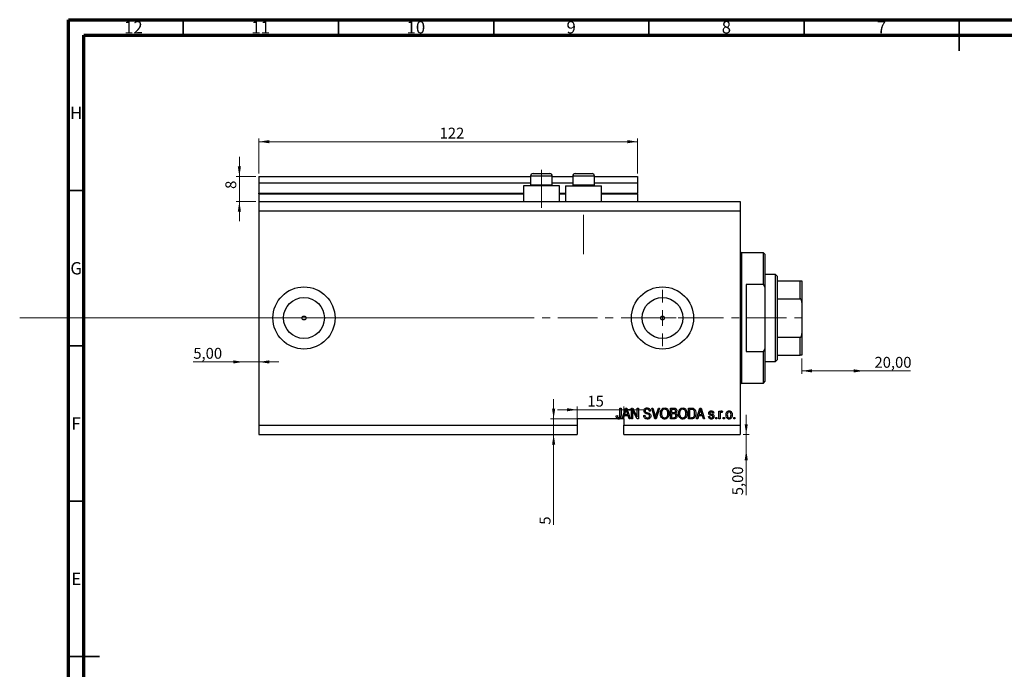
# Model space of a CAD drawing. Units: millimetres. Extents: x -1 to 634, y 5 to 415.
# Drawn here: x -1 to 316, y 206 to 415 of the extents above; entities that cross this region are included whole.
import ezdxf

# ---------------------------------------------------------------- set-up
doc = ezdxf.new("R2010")
doc.units = ezdxf.units.MM
doc.linetypes.add('CENTERX2', pattern=[20.32, 12.7, -2.54, 2.54, -2.54])
doc.styles.add('SLDTEXTSTYLE0', font='TXT', dxfattribs={"width": 0.75})
doc.dimstyles.new('SLDDIMSTYLE0', dxfattribs={"dimtxt": 3.5, "dimasz": 3.302, "dimexe": 0, "dimexo": 0.0625, "dimgap": 0.875, "dimtad": 1, "dimdec": 0, "dimrnd": 1e-09, "dimzin": 12, "dimdsep": 46, "dimtxsty": 'SLDTEXTSTYLE0', "dimsah": 1, "dimcen": 0.09, "dimadec": 0, "dimazin": 3, "dimtfac": 1, "dimtdec": 0, "dimtofl": 0, "dimtmove": 0, "dimatfit": 3, "dimfxl": 1, "dimfrac": 2, "dimtolj": 1, "dimtzin": 12, "dimarcsym": 0})
doc.dimstyles.new('SLDDIMSTYLE3', dxfattribs={"dimtxt": 3.5, "dimasz": 3.302, "dimexe": 0, "dimexo": 0.0625, "dimgap": 0.875, "dimtad": 1, "dimrnd": 1e-09, "dimzin": 12, "dimdsep": 46, "dimtxsty": 'SLDTEXTSTYLE0', "dimsah": 1, "dimcen": 0.09, "dimadec": 0, "dimazin": 3, "dimtfac": 1, "dimtmove": 0, "dimatfit": 0, "dimfxl": 1, "dimfrac": 2, "dimtolj": 1, "dimtzin": 12, "dimarcsym": 0})
doc.dimstyles.new('SLDDIMSTYLE4', dxfattribs={"dimtxt": 3.5, "dimasz": 3.302, "dimexe": 0, "dimexo": 0.0625, "dimgap": 0.875, "dimtad": 1, "dimrnd": 1e-09, "dimzin": 12, "dimdsep": 46, "dimtxsty": 'SLDTEXTSTYLE0', "dimsah": 1, "dimcen": 0.09, "dimadec": 0, "dimazin": 3, "dimtfac": 1, "dimtofl": 0, "dimtmove": 0, "dimatfit": 3, "dimfxl": 1, "dimfrac": 2, "dimtolj": 1, "dimtzin": 12, "dimarcsym": 0})
doc.dimstyles.new('SLDDIMSTYLE5', dxfattribs={"dimtxt": 3.5, "dimasz": 3.302, "dimexe": 0, "dimexo": 0.0625, "dimgap": 0.875, "dimtad": 1, "dimdec": 0, "dimrnd": 1e-09, "dimzin": 12, "dimdsep": 46, "dimtxsty": 'SLDTEXTSTYLE0', "dimsah": 1, "dimcen": 0.09, "dimadec": 0, "dimazin": 3, "dimtfac": 1, "dimtdec": 0, "dimtmove": 0, "dimatfit": 0, "dimfxl": 1, "dimfrac": 2, "dimtolj": 1, "dimtzin": 12, "dimarcsym": 0})

# ---------------------------------------------------------------- blocks, each defined once
blk = doc.blocks.new('_D_8')
at = {"color": 7, "linetype": 'Continuous', "lineweight": 0}
for p, q in [((233.35, 281.49), (233.35, 287.84)), ((232.38, 281.49), (234.35, 281.49)), ((233.35, 276.49), (233.35, 281.49)), ((233.35, 276.49), (233.35, 261.92))]:
    blk.add_line(p, q, dxfattribs=at)
at = {"color": 7, "linetype": 'Continuous', "lineweight": 18}
for points in [[(233.35, 281.49), (233.86, 284.79), (232.85, 284.79)], [(233.35, 276.49), (232.85, 273.19), (233.86, 273.19)]]:
    blk.add_solid(points, dxfattribs=at)
at = {"color": 7, "linetype": 'Continuous', "lineweight": 18, "insert": (228.84, 261.92), "char_height": 3.5, "attachment_point": 1, "rotation": 90, "style": 'SLDTEXTSTYLE0'}
blk.add_mtext('5,00', dxfattribs=at)
blk = doc.blocks.new('_D_9')
at = {"color": 7, "linetype": 'Continuous', "lineweight": 0}
for p, q in [((71.38, 304.84), (55.23, 304.84)), ((71.38, 304.84), (76.38, 304.84)), ((76.38, 304.84), (82.73, 304.84))]:
    blk.add_line(p, q, dxfattribs=at)
at = {"color": 7, "linetype": 'Continuous', "lineweight": 18}
for points in [[(71.38, 304.84), (68.08, 305.35), (68.08, 304.34)], [(76.38, 304.84), (79.68, 304.34), (79.68, 305.35)]]:
    blk.add_solid(points, dxfattribs=at)
at = {"color": 7, "linetype": 'Continuous', "lineweight": 18, "insert": (55.23, 309.36), "char_height": 3.5, "attachment_point": 1, "style": 'SLDTEXTSTYLE0'}
blk.add_mtext('5,00', dxfattribs=at)
blk = doc.blocks.new('_D_10')
at = {"color": 7, "linetype": 'Continuous', "lineweight": 0}
for p, q in [((251.28, 305.99), (251.28, 300.96)), ((271.28, 301.96), (251.28, 301.96)), ((271.28, 301.96), (286.31, 301.96))]:
    blk.add_line(p, q, dxfattribs=at)
at = {"color": 7, "linetype": 'Continuous', "lineweight": 18}
for points in [[(251.28, 301.96), (254.58, 301.45), (254.58, 302.47)], [(271.28, 301.96), (267.98, 302.47), (267.98, 301.45)]]:
    blk.add_solid(points, dxfattribs=at)
at = {"color": 7, "linetype": 'Continuous', "lineweight": 18, "insert": (274.67, 306.47), "char_height": 3.5, "attachment_point": 1, "style": 'SLDTEXTSTYLE0'}
blk.add_mtext('20,00', dxfattribs=at)
blk = doc.blocks.new('_D_11')
at = {"color": 7, "linetype": 'Continuous', "lineweight": 0}
for p, q in [((171.31, 286.49), (171.31, 292.84)), ((178.88, 286.49), (170.31, 286.49)), ((171.31, 286.49), (171.31, 281.49)), ((171.31, 281.49), (171.31, 252.44))]:
    blk.add_line(p, q, dxfattribs=at)
at = {"color": 7, "linetype": 'Continuous', "lineweight": 18}
for points in [[(171.31, 286.49), (171.82, 289.79), (170.8, 289.79)], [(171.31, 281.49), (170.8, 278.19), (171.82, 278.19)]]:
    blk.add_solid(points, dxfattribs=at)
at = {"color": 7, "linetype": 'Continuous', "lineweight": 18, "insert": (166.8, 252.44), "char_height": 3.5, "attachment_point": 1, "rotation": 90, "style": 'SLDTEXTSTYLE0'}
blk.add_mtext('5', dxfattribs=at)
blk = doc.blocks.new('_D_12')
at = {"color": 7, "linetype": 'Continuous', "lineweight": 0}
for p, q in [((178.88, 289.45), (172.53, 289.45)), ((178.88, 285.49), (178.88, 290.45)), ((178.88, 289.45), (193.88, 289.45)), ((193.88, 285.49), (193.88, 290.45)), ((193.88, 289.45), (200.23, 289.45))]:
    blk.add_line(p, q, dxfattribs=at)
at = {"color": 7, "linetype": 'Continuous', "lineweight": 18}
for points in [[(178.88, 289.45), (175.58, 289.96), (175.58, 288.94)], [(193.88, 289.45), (197.18, 288.94), (197.18, 289.96)]]:
    blk.add_solid(points, dxfattribs=at)
at = {"color": 7, "linetype": 'Continuous', "lineweight": 18, "insert": (182.18, 293.96), "char_height": 3.5, "attachment_point": 1, "style": 'SLDTEXTSTYLE0'}
blk.add_mtext('15', dxfattribs=at)
blk = doc.blocks.new('_D_13')
at = {"color": 7, "linetype": 'Continuous', "lineweight": 0}
for p, q in [((70.07, 364.49), (70.07, 370.84)), ((75.38, 364.49), (69.07, 364.49)), ((70.07, 356.49), (70.07, 364.49)), ((75.38, 356.49), (69.07, 356.49)), ((70.07, 356.49), (70.07, 350.14))]:
    blk.add_line(p, q, dxfattribs=at)
at = {"color": 7, "linetype": 'Continuous', "lineweight": 18}
for points in [[(70.07, 364.49), (70.58, 367.79), (69.56, 367.79)], [(70.07, 356.49), (69.56, 353.19), (70.58, 353.19)]]:
    blk.add_solid(points, dxfattribs=at)
at = {"color": 7, "linetype": 'Continuous', "lineweight": 18, "insert": (65.56, 360.53), "char_height": 3.5, "attachment_point": 1, "rotation": 90, "style": 'SLDTEXTSTYLE0'}
blk.add_mtext('8', dxfattribs=at)
blk = doc.blocks.new('_D_14')
at = {"color": 7, "linetype": 'Continuous', "lineweight": 0}
for p, q in [((76.38, 365.49), (76.38, 376.74)), ((198.38, 375.74), (76.38, 375.74)), ((198.38, 365.49), (198.38, 376.74))]:
    blk.add_line(p, q, dxfattribs=at)
at = {"color": 7, "linetype": 'Continuous', "lineweight": 18}
for points in [[(76.38, 375.74), (79.68, 375.23), (79.68, 376.24)], [(198.38, 375.74), (195.08, 376.24), (195.08, 375.23)]]:
    blk.add_solid(points, dxfattribs=at)
at = {"color": 7, "linetype": 'Continuous', "lineweight": 18, "insert": (134.57, 380.25), "char_height": 3.5, "attachment_point": 1, "style": 'SLDTEXTSTYLE0'}
blk.add_mtext('122', dxfattribs=at)
blk = doc.blocks.new('SW_CENTERMARKSYMBOL_4')
at = {"color": 0, "linetype": 'Continuous', "lineweight": 18}
for p, q in [((0, 5), (0, 9.08)), ((-5, 0), (-9.08, 0)), ((0, 0), (-2.5, 0)), ((0, 0), (0, 2.5)), ((0, 0), (0, -2.5)), ((0, 0), (2.5, 0)), ((5, 0), (9.08, 0)), ((0, -5), (0, -9.08))]:
    blk.add_line(p, q, dxfattribs=at)

msp = doc.modelspace()

# ---------------------------------------------------------------- linework, layer by layer
at = {"color": 7, "linetype": 'Continuous', "lineweight": 70}
for p, q in [((15, 5), (15, 415)), ((15, 415), (589, 415)), ((20, 10), (20, 410)), ((20, 410), (584, 410))]:
    msp.add_line(p, q, dxfattribs=at)
at = {"color": 7, "linetype": 'Continuous', "lineweight": 35}
for p, q in [((52, 410), (52, 415)), ((102, 410), (102, 415)), ((152, 410), (152, 415)), ((202, 410), (202, 415)), ((252, 410), (252, 415)), ((302, 415), (302, 405)), ((302, 410), (302, 415)), ((20, 360), (15, 360)), ((20, 310), (15, 310)), ((20, 260), (15, 260)), ((15, 210), (25, 210)), ((20, 210), (15, 210))]:
    msp.add_line(p, q, dxfattribs=at)
at = {"color": 7, "linetype": 'Continuous', "lineweight": 25}
for p, q in [((164.679, 365.488), (166.029, 365.488)), ((166.029, 365.488), (170.079, 365.488)), ((178.279, 365.488), (179.629, 365.488)), ((179.629, 365.488), (183.679, 365.488)), ((76.379, 364.488), (163.879, 364.488)), ((76.379, 364.488), (76.379, 362.488)), ((76.379, 362.488), (163.879, 362.488)), ((76.379, 362.488), (76.379, 359.188)), ((163.879, 364.688), (163.879, 361.828)), ((163.879, 361.828), (164.219, 361.488)), ((163.879, 361.828), (165.629, 361.828)), ((165.629, 361.828), (170.879, 361.828)), ((170.539, 361.488), (170.879, 361.828)), ((170.879, 361.828), (170.879, 364.688)), ((170.879, 364.488), (177.479, 364.488)), ((170.879, 362.488), (177.479, 362.488)), ((177.479, 364.688), (177.479, 361.828)), ((177.479, 361.828), (177.819, 361.488)), ((177.479, 361.828), (179.229, 361.828)), ((179.229, 361.828), (184.479, 361.828)), ((184.139, 361.488), (184.479, 361.828)), ((184.479, 361.828), (184.479, 364.688)), ((184.479, 364.488), (198.379, 364.488)), ((184.479, 362.488), (198.379, 362.488)), ((198.379, 364.488), (198.379, 362.488)), ((198.379, 362.488), (198.379, 359.188)), ((76.379, 358.988), (76.379, 359.188)), ((76.379, 358.988), (76.379, 356.488)), ((76.379, 358.988), (161.579, 358.988)), ((161.579, 361.488), (161.579, 356.488)), ((173.179, 361.488), (161.579, 361.488)), ((173.179, 356.488), (173.179, 361.488)), ((173.179, 358.988), (175.179, 358.988)), ((175.179, 361.488), (175.179, 356.488)), ((175.179, 361.488), (186.779, 361.488)), ((186.779, 356.488), (186.779, 361.488)), ((186.779, 358.988), (198.379, 358.988)), ((198.379, 358.988), (198.379, 359.188)), ((198.379, 358.988), (198.379, 356.488)), ((76.379, 356.488), (76.379, 353.488)), ((76.379, 356.488), (231.379, 356.488)), ((231.379, 356.488), (231.379, 353.488)), ((76.379, 353.488), (76.379, 284.488)), ((76.379, 353.488), (231.379, 353.488)), ((231.379, 353.488), (231.379, 284.488)), ((238.879, 339.988), (231.879, 339.988)), ((239.379, 339.488), (238.879, 339.988)), ((238.879, 329.804), (238.879, 339.988)), ((239.379, 339.488), (239.379, 328.798)), ((242.779, 332.988), (239.379, 332.988)), ((243.279, 332.488), (242.779, 332.988)), ((242.779, 304.988), (242.779, 332.988)), ((243.279, 332.488), (243.279, 330.988)), ((243.279, 330.988), (243.279, 325.172)), ((243.279, 330.988), (250.779, 330.988)), ((250.779, 325.172), (250.779, 330.988)), ((251.279, 330.988), (251.279, 323.988)), ((233.379, 329.804), (233.379, 308.171)), ((238.879, 329.804), (233.379, 329.804)), ((238.879, 329.804), (239.379, 328.798)), ((239.379, 328.798), (239.379, 309.177)), ((243.279, 325.172), (243.279, 312.803)), ((243.279, 325.172), (250.779, 325.172)), ((251.279, 323.988), (251.279, 313.988)), ((243.279, 312.803), (243.279, 306.988)), ((243.279, 312.803), (250.779, 312.803)), ((250.779, 306.988), (250.779, 312.803)), ((251.279, 313.988), (251.279, 306.988)), ((233.379, 308.171), (238.879, 308.171)), ((239.379, 309.177), (238.879, 308.171)), ((238.879, 297.988), (238.879, 308.171)), ((239.379, 309.177), (239.379, 298.488)), ((239.379, 304.988), (242.779, 304.988)), ((242.779, 304.988), (243.279, 305.488)), ((243.279, 306.988), (243.279, 305.488)), ((243.279, 306.988), (250.779, 306.988)), ((238.879, 297.988), (239.379, 298.488)), ((231.879, 297.988), (238.879, 297.988)), ((192.652, 289.988), (193.015, 289.988)), ((192.652, 287.584), (192.652, 289.988)), ((193.015, 289.988), (193.015, 287.612)), ((193.379, 286.488), (194.497, 289.988)), ((194.512, 288.961), (194.182, 287.942)), ((194.497, 289.988), (194.851, 289.988)), ((194.851, 289.988), (195.97, 286.488)), ((195.166, 287.942), (194.873, 288.904)), ((196.379, 289.988), (196.766, 289.988)), ((196.379, 286.488), (196.379, 289.988)), ((198.217, 286.488), (196.743, 289.274)), ((196.743, 289.274), (196.743, 286.488)), ((196.766, 289.988), (198.243, 287.198)), ((198.243, 289.988), (198.606, 289.988)), ((198.243, 287.198), (198.243, 289.988)), ((198.606, 289.988), (198.606, 286.488)), ((202.515, 288.988), (202.152, 288.942)), ((202.914, 289.988), (203.288, 289.988)), ((203.961, 286.488), (202.914, 289.988)), ((203.288, 289.988), (203.988, 287.449)), ((204.282, 287.449), (205.061, 289.988)), ((205.439, 289.988), (204.336, 286.488)), ((205.061, 289.988), (205.439, 289.988)), ((208.924, 289.988), (210.01, 289.988)), ((208.924, 286.488), (208.924, 289.988)), ((209.883, 289.579), (209.288, 289.579)), ((209.288, 289.579), (209.288, 288.533)), ((214.743, 289.988), (215.729, 289.988)), ((214.743, 286.488), (214.743, 289.988)), ((215.106, 289.579), (215.106, 286.897)), ((215.721, 289.579), (215.106, 289.579)), ((217.333, 286.488), (218.451, 289.988)), ((218.466, 288.961), (218.137, 287.942)), ((218.451, 289.988), (218.806, 289.988)), ((218.806, 289.988), (219.924, 286.488)), ((219.12, 287.942), (218.828, 288.904)), ((224.561, 289.033), (224.924, 289.033)), ((224.561, 286.488), (224.561, 289.033)), ((224.924, 289.033), (224.924, 288.627)), ((225.697, 288.942), (225.561, 288.579)), ((191.944, 286.488), (178.879, 286.488)), ((178.879, 286.488), (178.879, 284.488)), ((191.47, 287.533), (191.833, 287.579)), ((191.944, 286.488), (192.508, 286.488)), ((193.379, 286.488), (192.508, 286.488)), ((193.757, 286.488), (193.379, 286.488)), ((194.063, 287.533), (193.757, 286.488)), ((193.879, 286.488), (193.757, 286.488)), ((193.879, 286.488), (193.879, 284.488)), ((195.286, 287.533), (194.063, 287.533)), ((194.182, 287.942), (195.166, 287.942)), ((195.592, 286.488), (195.286, 287.533)), ((195.97, 286.488), (195.592, 286.488)), ((196.743, 286.488), (196.379, 286.488)), ((198.606, 286.488), (198.217, 286.488)), ((200.333, 287.624), (200.697, 287.669)), ((204.336, 286.488), (203.961, 286.488)), ((210.002, 286.488), (208.924, 286.488)), ((209.288, 288.533), (209.93, 288.533)), ((209.958, 288.124), (209.288, 288.124)), ((209.288, 288.124), (209.288, 286.897)), ((209.288, 286.897), (210.01, 286.897)), ((215.774, 286.488), (214.743, 286.488)), ((215.106, 286.897), (215.73, 286.897)), ((217.712, 286.488), (217.333, 286.488)), ((218.017, 287.533), (217.712, 286.488)), ((219.24, 287.533), (218.017, 287.533)), ((218.137, 287.942), (219.12, 287.942)), ((219.547, 286.488), (219.24, 287.533)), ((219.924, 286.488), (219.547, 286.488)), ((221.243, 287.26), (221.606, 287.306)), ((222.924, 288.351), (222.561, 288.306)), ((223.515, 286.988), (223.879, 286.988)), ((223.515, 286.488), (223.515, 286.988)), ((223.879, 286.488), (223.515, 286.488)), ((223.879, 286.988), (223.879, 286.488)), ((224.924, 286.488), (224.561, 286.488)), ((224.924, 287.807), (224.924, 286.488)), ((225.97, 286.988), (226.333, 286.988)), ((225.97, 286.488), (225.97, 286.988)), ((226.333, 286.488), (225.97, 286.488)), ((226.333, 286.988), (226.333, 286.488)), ((229.333, 286.988), (229.697, 286.988)), ((229.333, 286.488), (229.333, 286.988)), ((229.697, 286.488), (229.333, 286.488)), ((229.697, 286.988), (229.697, 286.488)), ((76.379, 284.488), (178.879, 284.488)), ((76.379, 284.488), (76.379, 281.488)), ((178.879, 284.488), (178.879, 281.488)), ((193.879, 284.488), (231.379, 284.488)), ((193.879, 281.488), (193.879, 284.488)), ((231.379, 284.488), (231.379, 281.488)), ((76.379, 281.488), (178.879, 281.488)), ((193.879, 281.488), (231.379, 281.488))]:
    msp.add_line(p, q, dxfattribs=at)
at = {"color": 7, "linetype": 'CENTERX2', "lineweight": 18}
for p, q in [((167.379, 354.488), (167.379, 366.688)), ((180.979, 339.488), (180.979, 352.196)), ((-0.7, 318.988), (155.3, 319.026)), ((152.379, 318.988), (253.306, 318.988))]:
    msp.add_line(p, q, dxfattribs=at)
at = {"color": 8, "linetype": 'Continuous', "lineweight": 25}
for p, q in [((165.629, 364.688), (163.879, 364.688)), ((170.879, 364.688), (165.629, 364.688)), ((179.229, 364.688), (177.479, 364.688)), ((184.479, 364.688), (179.229, 364.688)), ((76.379, 359.188), (161.579, 359.188)), ((173.179, 359.188), (175.179, 359.188)), ((186.779, 359.188), (198.379, 359.188)), ((231.879, 339.988), (231.879, 318.988)), ((231.879, 318.988), (231.879, 297.988))]:
    msp.add_line(p, q, dxfattribs=at)
at = {"color": 7, "linetype": 'Continuous', "lineweight": 18}
msp.add_line((-0.7, 318.988), (143.458, 318.988), dxfattribs=at)
at = {"color": 7, "linetype": 'Continuous', "lineweight": 25}
for centre, radius in [((90.879, 318.988), 10), ((206.379, 318.988), 10), ((90.879, 318.988), 6.58), ((206.379, 318.988), 6.58), ((90.879, 318.988), 0.625), ((206.379, 318.988), 0.625)]:
    msp.add_circle(centre, radius, dxfattribs=at)
for centre, radius, start, end in [((164.679, 364.688), 0.8, 90, 180), ((170.079, 364.688), 0.8, 0, 90), ((178.279, 364.688), 0.8, 90, 180), ((183.679, 364.688), 0.8, 0, 90), ((231.879, 340.488), 0.5, 180, 270), ((231.879, 297.488), 0.5, 90, 180)]:
    msp.add_arc(centre, radius, start, end, dxfattribs=at)
for points, knots in [([(250.779, 330.988), (250.807, 330.988), (250.869, 330.988), (250.969, 330.988), (251.092, 330.988), (251.249, 330.988), (251.267, 330.988), (251.279, 330.988)], [0, 0, 0, 0, 0.0601535, 0.1340692, 0.2500205, 0.473051, 1, 1, 1, 1]), ([(251.279, 323.988), (251.268, 324.21), (251.255, 324.504), (251.131, 324.868), (251.03, 325.044), (250.904, 325.144), (250.83, 325.17), (250.788, 325.172), (250.779, 325.172)], [0, 0, 0, 0, 0.4799499, 0.6340774, 0.8347924, 0.9075511, 0.9810151, 1, 1, 1, 1]), ([(250.779, 312.803), (250.807, 312.806), (250.869, 312.813), (250.969, 312.876), (251.092, 313.022), (251.249, 313.396), (251.267, 313.744), (251.279, 313.988)], [0, 0, 0, 0, 0.0601535, 0.1340692, 0.2500205, 0.473051, 1, 1, 1, 1]), ([(251.279, 306.988), (251.268, 306.988), (251.255, 306.988), (251.131, 306.988), (251.03, 306.988), (250.904, 306.988), (250.83, 306.988), (250.788, 306.988), (250.779, 306.988)], [0, 0, 0, 0, 0.4799499, 0.6340774, 0.8347924, 0.9075511, 0.9810151, 1, 1, 1, 1]), ([(194.674, 289.623), (194.65, 289.498), (194.607, 289.274), (194.541, 289.057), (194.512, 288.961)], [0, 0, 0, 0, 0.5599894, 1, 1, 1, 1]), ([(194.873, 288.904), (194.833, 289.037), (194.761, 289.276), (194.701, 289.517), (194.674, 289.623)], [0, 0, 0, 0, 0.56001215, 1, 1, 1, 1]), ([(200.424, 289.074), (200.439, 289.222), (200.47, 289.517), (200.747, 289.845), (201.093, 290.013), (201.324, 290.026), (201.44, 290.033)], [0, 0, 0, 0, 0.2796966, 0.5588536, 0.7791302, 1, 1, 1, 1]), ([(201.368, 288.113), (201.236, 288.15), (200.971, 288.224), (200.64, 288.435), (200.451, 288.749), (200.433, 288.966), (200.424, 289.074)], [0, 0, 0, 0, 0.2811422, 0.5600561, 0.7798619, 1, 1, 1, 1]), ([(201.452, 289.624), (201.36, 289.619), (201.177, 289.61), (200.945, 289.483), (200.808, 289.282), (200.795, 289.138), (200.788, 289.066)], [0, 0, 0, 0, 0.2809288, 0.5599766, 0.7797524, 1, 1, 1, 1]), ([(200.788, 289.066), (200.791, 288.993), (200.797, 288.864), (200.87, 288.757), (200.902, 288.711)], [0, 0, 0, 0, 0.5603736, 1, 1, 1, 1]), ([(200.902, 288.711), (200.999, 288.651), (201.173, 288.544), (201.371, 288.498), (201.458, 288.478)], [0, 0, 0, 0, 0.557866, 1, 1, 1, 1]), ([(201.44, 290.033), (201.598, 290.02), (201.914, 289.994), (202.286, 289.724), (202.48, 289.359), (202.504, 289.111), (202.515, 288.988)], [0, 0, 0, 0, 0.2801553, 0.5590638, 0.7792847, 1, 1, 1, 1]), ([(202.152, 288.942), (202.138, 289.045), (202.112, 289.249), (201.94, 289.495), (201.694, 289.611), (201.533, 289.62), (201.452, 289.624)], [0, 0, 0, 0, 0.2807568, 0.5592998, 0.7792108, 1, 1, 1, 1]), ([(205.697, 288.191), (205.708, 288.434), (205.731, 288.917), (206.024, 289.541), (206.514, 289.963), (206.895, 290.01), (207.086, 290.033)], [0, 0, 0, 0, 0.2811022, 0.5606668, 0.7804755, 1, 1, 1, 1]), ([(207.088, 289.624), (206.922, 289.6), (206.588, 289.553), (206.23, 289.164), (206.078, 288.684), (206.067, 288.352), (206.061, 288.186)], [0, 0, 0, 0, 0.2488375, 0.4980746, 0.7486038, 1, 1, 1, 1]), ([(207.086, 290.033), (207.244, 290.016), (207.56, 289.983), (207.967, 289.71), (208.264, 289.301), (208.444, 288.793), (208.461, 288.421), (208.47, 288.234)], [0, 0, 0, 0, 0.1863319, 0.3727323, 0.5593506, 0.7794751, 1, 1, 1, 1]), ([(207.954, 289.036), (207.905, 289.127), (207.806, 289.309), (207.515, 289.554), (207.25, 289.598), (207.088, 289.624)], [0, 0, 0, 0, 0.2810714, 0.5621124, 1, 1, 1, 1]), ([(208.106, 288.245), (208.1, 288.397), (208.089, 288.669), (207.995, 288.924), (207.954, 289.036)], [0, 0, 0, 0, 0.5599438, 1, 1, 1, 1]), ([(210.606, 289.05), (210.602, 289.115), (210.595, 289.245), (210.505, 289.425), (210.265, 289.593), (210.041, 289.585), (209.883, 289.579)], [0, 0, 0, 0, 0.1872168, 0.3738577, 0.5596918, 1, 1, 1, 1]), ([(210.01, 289.988), (210.149, 289.983), (210.426, 289.973), (210.758, 289.746), (210.939, 289.433), (210.96, 289.216), (210.97, 289.108)], [0, 0, 0, 0, 0.2808006, 0.5589677, 0.7794648, 1, 1, 1, 1]), ([(210.288, 288.566), (210.342, 288.589), (210.45, 288.635), (210.588, 288.805), (210.599, 288.957), (210.606, 289.05)], [0, 0, 0, 0, 0.2806462, 0.5605609, 1, 1, 1, 1]), ([(210.97, 289.108), (210.949, 288.941), (210.912, 288.643), (210.681, 288.456), (210.579, 288.374)], [0, 0, 0, 0, 0.5592413, 1, 1, 1, 1]), ([(211.515, 288.191), (211.527, 288.434), (211.549, 288.917), (211.843, 289.541), (212.332, 289.963), (212.713, 290.01), (212.904, 290.033)], [0, 0, 0, 0, 0.2811022, 0.5606668, 0.7804755, 1, 1, 1, 1]), ([(212.907, 289.624), (212.74, 289.6), (212.406, 289.553), (212.048, 289.164), (211.897, 288.684), (211.885, 288.352), (211.879, 288.186)], [0, 0, 0, 0, 0.2488375, 0.4980746, 0.7486038, 1, 1, 1, 1]), ([(212.904, 290.033), (213.062, 290.016), (213.378, 289.983), (213.785, 289.71), (214.083, 289.301), (214.263, 288.793), (214.28, 288.421), (214.288, 288.234)], [0, 0, 0, 0, 0.18633186, 0.3727323, 0.55935055, 0.77947506, 1, 1, 1, 1]), ([(213.772, 289.036), (213.723, 289.127), (213.624, 289.309), (213.333, 289.554), (213.068, 289.598), (212.907, 289.624)], [0, 0, 0, 0, 0.2810714, 0.5621124, 1, 1, 1, 1]), ([(213.924, 288.245), (213.918, 288.397), (213.907, 288.669), (213.814, 288.924), (213.772, 289.036)], [0, 0, 0, 0, 0.5599438, 1, 1, 1, 1]), ([(216.216, 289.509), (216.125, 289.534), (215.963, 289.578), (215.795, 289.578), (215.721, 289.579)], [0, 0, 0, 0, 0.5590458, 1, 1, 1, 1]), ([(215.729, 289.988), (215.834, 289.987), (216.023, 289.986), (216.205, 289.942), (216.286, 289.923)], [0, 0, 0, 0, 0.5603093, 1, 1, 1, 1]), ([(216.743, 288.262), (216.739, 288.395), (216.732, 288.662), (216.644, 289.024), (216.48, 289.334), (216.303, 289.451), (216.216, 289.509)], [0, 0, 0, 0, 0.28078021, 0.56105352, 0.78118776, 1, 1, 1, 1]), ([(216.286, 289.923), (216.447, 289.83), (216.772, 289.643), (217.058, 289.018), (217.088, 288.546), (217.106, 288.257)], [0, 0, 0, 0, 0.2781954, 0.558779, 1, 1, 1, 1]), ([(218.629, 289.623), (218.605, 289.498), (218.561, 289.274), (218.495, 289.057), (218.466, 288.961)], [0, 0, 0, 0, 0.5599894, 1, 1, 1, 1]), ([(218.828, 288.904), (218.787, 289.037), (218.715, 289.276), (218.655, 289.517), (218.629, 289.623)], [0, 0, 0, 0, 0.56001215, 1, 1, 1, 1]), ([(221.288, 288.353), (221.3, 288.468), (221.325, 288.698), (221.551, 288.948), (221.825, 289.064), (222.005, 289.074), (222.095, 289.079)], [0, 0, 0, 0, 0.2795324, 0.5585269, 0.7789793, 1, 1, 1, 1]), ([(222.108, 288.715), (222.003, 288.71), (221.845, 288.702), (221.676, 288.56), (221.66, 288.456), (221.652, 288.404)], [0, 0, 0, 0, 0.5003373, 0.7505618, 1, 1, 1, 1]), ([(222.095, 289.079), (222.21, 289.07), (222.439, 289.052), (222.728, 288.881), (222.879, 288.619), (222.909, 288.441), (222.924, 288.351)], [0, 0, 0, 0, 0.2803357, 0.5595391, 0.7791125, 1, 1, 1, 1]), ([(222.561, 288.306), (222.55, 288.369), (222.527, 288.495), (222.412, 288.641), (222.258, 288.707), (222.158, 288.712), (222.108, 288.715)], [0, 0, 0, 0, 0.2804368, 0.5591468, 0.7793134, 1, 1, 1, 1]), ([(224.924, 288.627), (224.972, 288.742), (225.039, 288.901), (225.207, 289.058), (225.305, 289.072), (225.354, 289.079)], [0, 0, 0, 0, 0.5609764, 0.7808034, 1, 1, 1, 1]), ([(225.354, 289.079), (225.424, 289.068), (225.55, 289.05), (225.652, 288.975), (225.697, 288.942)], [0, 0, 0, 0, 0.5588159, 1, 1, 1, 1]), ([(226.879, 287.76), (226.886, 287.933), (226.901, 288.278), (227.097, 288.729), (227.448, 289.03), (227.72, 289.062), (227.856, 289.079)], [0, 0, 0, 0, 0.2811914, 0.560699, 0.7804386, 1, 1, 1, 1]), ([(227.847, 288.715), (227.794, 288.71), (227.689, 288.701), (227.503, 288.596), (227.269, 288.296), (227.253, 287.976), (227.243, 287.762)], [0, 0, 0, 0, 0.1253922, 0.2507987, 0.5006589, 1, 1, 1, 1]), ([(228.47, 287.762), (228.459, 287.979), (228.443, 288.304), (228.198, 288.603), (228.006, 288.702), (227.9, 288.711), (227.847, 288.715)], [0, 0, 0, 0, 0.49930547, 0.74900296, 0.87446942, 1, 1, 1, 1]), ([(227.856, 289.079), (227.97, 289.067), (228.197, 289.045), (228.484, 288.846), (228.787, 288.447), (228.814, 288.059), (228.833, 287.787)], [0, 0, 0, 0, 0.1869182, 0.3738078, 0.5609781, 1, 1, 1, 1]), ([(191.678, 286.689), (191.605, 286.839), (191.476, 287.106), (191.472, 287.402), (191.47, 287.533)], [0, 0, 0, 0, 0.5581331, 1, 1, 1, 1]), ([(191.944, 286.488), (191.886, 286.515), (191.783, 286.563), (191.71, 286.651), (191.678, 286.689)], [0, 0, 0, 0, 0.559673, 1, 1, 1, 1]), ([(191.833, 287.579), (191.841, 287.422), (191.85, 287.226), (191.942, 287.008), (192.02, 286.92), (192.124, 286.861), (192.202, 286.854), (192.241, 286.851)], [0, 0, 0, 0, 0.5001633, 0.62533, 0.7503298, 0.8750798, 1, 1, 1, 1]), ([(192.241, 286.851), (192.286, 286.855), (192.376, 286.863), (192.485, 286.931), (192.565, 287.017), (192.591, 287.083), (192.604, 287.115)], [0, 0, 0, 0, 0.2799361, 0.5596819, 0.7799194, 1, 1, 1, 1]), ([(193.015, 287.612), (193.011, 287.478), (193.004, 287.211), (192.927, 286.878), (192.777, 286.653), (192.64, 286.543), (192.543, 286.502), (192.508, 286.488)], [0, 0, 0, 0, 0.3050988, 0.6092734, 0.7615019, 0.9136459, 1, 1, 1, 1]), ([(192.604, 287.115), (192.621, 287.202), (192.651, 287.357), (192.651, 287.515), (192.652, 287.584)], [0, 0, 0, 0, 0.5596715, 1, 1, 1, 1]), ([(201.504, 286.442), (201.328, 286.457), (200.976, 286.487), (200.574, 286.803), (200.368, 287.212), (200.345, 287.487), (200.333, 287.624)], [0, 0, 0, 0, 0.2800628, 0.5589268, 0.7791755, 1, 1, 1, 1]), ([(200.697, 287.669), (200.713, 287.547), (200.745, 287.303), (200.962, 287.022), (201.247, 286.874), (201.439, 286.859), (201.535, 286.851)], [0, 0, 0, 0, 0.2807431, 0.5591429, 0.7794096, 1, 1, 1, 1]), ([(202.243, 287.451), (202.24, 287.501), (202.233, 287.601), (202.172, 287.741), (202.07, 287.854), (201.808, 288.006), (201.564, 288.065), (201.368, 288.113)], [0, 0, 0, 0, 0.1249721, 0.2498152, 0.3745975, 0.4995717, 1, 1, 1, 1]), ([(201.458, 288.478), (201.574, 288.45), (201.78, 288.402), (201.979, 288.329), (202.066, 288.297)], [0, 0, 0, 0, 0.5601301, 1, 1, 1, 1]), ([(202.606, 287.461), (202.587, 287.304), (202.548, 286.988), (202.251, 286.635), (201.876, 286.463), (201.628, 286.449), (201.504, 286.442)], [0, 0, 0, 0, 0.2795457, 0.558773, 0.7790389, 1, 1, 1, 1]), ([(201.535, 286.851), (201.633, 286.857), (201.829, 286.868), (202.074, 287.007), (202.222, 287.219), (202.236, 287.374), (202.243, 287.451)], [0, 0, 0, 0, 0.2808504, 0.5599587, 0.7797674, 1, 1, 1, 1]), ([(202.066, 288.297), (202.154, 288.251), (202.329, 288.158), (202.56, 287.874), (202.589, 287.618), (202.606, 287.461)], [0, 0, 0, 0, 0.2809661, 0.5614008, 1, 1, 1, 1]), ([(203.988, 287.449), (204.016, 287.346), (204.065, 287.162), (204.109, 286.978), (204.129, 286.897)], [0, 0, 0, 0, 0.56, 1, 1, 1, 1]), ([(204.129, 286.897), (204.156, 287), (204.204, 287.185), (204.258, 287.368), (204.282, 287.449)], [0, 0, 0, 0, 0.5599895, 1, 1, 1, 1]), ([(206.051, 286.991), (205.934, 287.201), (205.725, 287.576), (205.706, 288.003), (205.697, 288.191)], [0, 0, 0, 0, 0.55910248, 1, 1, 1, 1]), ([(207.083, 286.442), (206.97, 286.45), (206.743, 286.465), (206.361, 286.631), (206.169, 286.854), (206.051, 286.991)], [0, 0, 0, 0, 0.2804964, 0.5607765, 1, 1, 1, 1]), ([(206.061, 288.186), (206.07, 288.01), (206.088, 287.658), (206.31, 287.21), (206.665, 286.904), (206.942, 286.869), (207.081, 286.851)], [0, 0, 0, 0, 0.2809861, 0.5604983, 0.7804774, 1, 1, 1, 1]), ([(207.081, 286.851), (207.202, 286.864), (207.445, 286.889), (207.749, 287.107), (207.976, 287.422), (208.09, 287.818), (208.101, 288.102), (208.106, 288.245)], [0, 0, 0, 0, 0.186251, 0.3725758, 0.5591877, 0.7793787, 1, 1, 1, 1]), ([(208.113, 286.977), (207.956, 286.806), (207.674, 286.501), (207.264, 286.46), (207.083, 286.442)], [0, 0, 0, 0, 0.5590685, 1, 1, 1, 1]), ([(208.47, 288.234), (208.458, 287.983), (208.438, 287.534), (208.212, 287.147), (208.113, 286.977)], [0, 0, 0, 0, 0.56028483, 1, 1, 1, 1]), ([(209.93, 288.533), (209.998, 288.533), (210.118, 288.533), (210.236, 288.556), (210.288, 288.566)], [0, 0, 0, 0, 0.56032584, 1, 1, 1, 1]), ([(210.697, 287.513), (210.688, 287.616), (210.669, 287.823), (210.463, 288.055), (210.201, 288.119), (210.039, 288.122), (209.958, 288.124)], [0, 0, 0, 0, 0.28001866, 0.55815715, 0.77845978, 1, 1, 1, 1]), ([(211.061, 287.515), (211.047, 287.358), (211.019, 287.044), (210.758, 286.659), (210.373, 286.5), (210.126, 286.492), (210.002, 286.488)], [0, 0, 0, 0, 0.2803571, 0.5592749, 0.7789123, 1, 1, 1, 1]), ([(210.01, 286.897), (210.076, 286.897), (210.196, 286.898), (210.311, 286.928), (210.362, 286.941)], [0, 0, 0, 0, 0.5603573, 1, 1, 1, 1]), ([(210.362, 286.941), (210.421, 286.971), (210.54, 287.032), (210.675, 287.237), (210.689, 287.408), (210.697, 287.513)], [0, 0, 0, 0, 0.2801682, 0.5601913, 1, 1, 1, 1]), ([(210.579, 288.374), (210.665, 288.326), (210.836, 288.229), (211.027, 287.921), (211.048, 287.669), (211.061, 287.515)], [0, 0, 0, 0, 0.2798669, 0.5602377, 1, 1, 1, 1]), ([(211.87, 286.991), (211.753, 287.201), (211.543, 287.576), (211.524, 288.003), (211.515, 288.191)], [0, 0, 0, 0, 0.55910248, 1, 1, 1, 1]), ([(212.902, 286.442), (212.788, 286.45), (212.561, 286.465), (212.179, 286.631), (211.987, 286.854), (211.87, 286.991)], [0, 0, 0, 0, 0.28049636, 0.5607765, 1, 1, 1, 1]), ([(211.879, 288.186), (211.888, 288.01), (211.906, 287.658), (212.128, 287.21), (212.484, 286.904), (212.76, 286.869), (212.899, 286.851)], [0, 0, 0, 0, 0.2809861, 0.5604983, 0.7804774, 1, 1, 1, 1]), ([(212.899, 286.851), (213.02, 286.864), (213.263, 286.889), (213.567, 287.107), (213.794, 287.422), (213.909, 287.818), (213.919, 288.102), (213.924, 288.245)], [0, 0, 0, 0, 0.186251, 0.3725758, 0.5591877, 0.7793787, 1, 1, 1, 1]), ([(213.931, 286.977), (213.774, 286.806), (213.492, 286.501), (213.082, 286.46), (212.902, 286.442)], [0, 0, 0, 0, 0.5590685, 1, 1, 1, 1]), ([(214.288, 288.234), (214.276, 287.983), (214.256, 287.534), (214.031, 287.147), (213.931, 286.977)], [0, 0, 0, 0, 0.5602848, 1, 1, 1, 1]), ([(215.73, 286.897), (215.832, 286.9), (216.035, 286.907), (216.313, 286.998), (216.503, 287.188), (216.57, 287.334), (216.603, 287.407)], [0, 0, 0, 0, 0.2807474, 0.5599995, 0.7797085, 1, 1, 1, 1]), ([(217.106, 288.257), (217.097, 288.047), (217.08, 287.627), (216.9, 287.122), (216.657, 286.778), (216.308, 286.525), (215.988, 286.503), (215.774, 286.488)], [0, 0, 0, 0, 0.2506808, 0.5007506, 0.6259839, 0.7508833, 1, 1, 1, 1]), ([(216.603, 287.407), (216.65, 287.563), (216.733, 287.842), (216.74, 288.134), (216.743, 288.262)], [0, 0, 0, 0, 0.55956541, 1, 1, 1, 1]), ([(222.11, 286.442), (221.985, 286.451), (221.737, 286.469), (221.36, 286.749), (221.287, 287.066), (221.243, 287.26)], [0, 0, 0, 0, 0.2811856, 0.5607404, 1, 1, 1, 1]), ([(222.18, 287.572), (222.065, 287.608), (221.836, 287.679), (221.52, 287.811), (221.319, 288.067), (221.298, 288.257), (221.288, 288.353)], [0, 0, 0, 0, 0.2812658, 0.5612303, 0.7804514, 1, 1, 1, 1]), ([(221.606, 287.306), (221.619, 287.231), (221.645, 287.081), (221.776, 286.903), (221.956, 286.817), (222.075, 286.809), (222.135, 286.806)], [0, 0, 0, 0, 0.28058351, 0.55936754, 0.77941304, 1, 1, 1, 1]), ([(221.652, 288.404), (221.658, 288.356), (221.671, 288.27), (221.737, 288.216), (221.767, 288.192)], [0, 0, 0, 0, 0.5585472, 1, 1, 1, 1]), ([(221.767, 288.192), (221.841, 288.161), (221.974, 288.105), (222.113, 288.064), (222.174, 288.047)], [0, 0, 0, 0, 0.55955162, 1, 1, 1, 1]), ([(222.97, 287.263), (222.958, 287.137), (222.934, 286.885), (222.701, 286.601), (222.406, 286.46), (222.208, 286.448), (222.11, 286.442)], [0, 0, 0, 0, 0.2798668, 0.558937, 0.7791378, 1, 1, 1, 1]), ([(222.135, 286.806), (222.2, 286.809), (222.329, 286.816), (222.491, 286.908), (222.592, 287.047), (222.601, 287.15), (222.606, 287.201)], [0, 0, 0, 0, 0.2807117, 0.5598165, 0.7798135, 1, 1, 1, 1]), ([(222.174, 288.047), (222.284, 288.013), (222.502, 287.947), (222.807, 287.81), (222.952, 287.535), (222.964, 287.354), (222.97, 287.263)], [0, 0, 0, 0, 0.2814474, 0.5601829, 0.7795993, 1, 1, 1, 1]), ([(222.523, 287.432), (222.462, 287.464), (222.352, 287.523), (222.233, 287.557), (222.18, 287.572)], [0, 0, 0, 0, 0.5587486, 1, 1, 1, 1]), ([(222.606, 287.201), (222.604, 287.249), (222.599, 287.335), (222.546, 287.402), (222.523, 287.432)], [0, 0, 0, 0, 0.5601359, 1, 1, 1, 1]), ([(224.989, 288.327), (224.968, 288.231), (224.931, 288.06), (224.926, 287.884), (224.924, 287.807)], [0, 0, 0, 0, 0.5598847, 1, 1, 1, 1]), ([(225.314, 288.624), (225.27, 288.618), (225.182, 288.605), (225.054, 288.5), (225.014, 288.393), (224.989, 288.327)], [0, 0, 0, 0, 0.27988883, 0.56035138, 1, 1, 1, 1]), ([(225.561, 288.579), (225.516, 288.593), (225.435, 288.618), (225.351, 288.622), (225.314, 288.624)], [0, 0, 0, 0, 0.5599796, 1, 1, 1, 1]), ([(227.856, 286.442), (227.741, 286.454), (227.51, 286.477), (227.22, 286.681), (226.921, 287.091), (226.896, 287.484), (226.879, 287.76)], [0, 0, 0, 0, 0.18681569, 0.37365576, 0.56074715, 1, 1, 1, 1]), ([(227.243, 287.762), (227.253, 287.544), (227.269, 287.218), (227.514, 286.918), (227.705, 286.819), (227.812, 286.81), (227.865, 286.806)], [0, 0, 0, 0, 0.4993579, 0.749004, 0.8744694, 1, 1, 1, 1]), ([(228.833, 287.787), (228.827, 287.612), (228.813, 287.262), (228.624, 286.801), (228.27, 286.491), (227.994, 286.459), (227.856, 286.442)], [0, 0, 0, 0, 0.2812668, 0.5607972, 0.7804592, 1, 1, 1, 1]), ([(227.865, 286.806), (227.918, 286.811), (228.023, 286.82), (228.208, 286.927), (228.443, 287.226), (228.459, 287.547), (228.47, 287.762)], [0, 0, 0, 0, 0.1253761, 0.2508133, 0.5005733, 1, 1, 1, 1])]:
    msp.add_open_spline(points, degree=3, knots=knots, dxfattribs=at)

# ---------------------------------------------------------------- block references
at = {"color": 7, "linetype": 'Continuous', "lineweight": 0}
msp.add_blockref('SW_CENTERMARKSYMBOL_4', (206.379, 318.988), dxfattribs=at)

# ---------------------------------------------------------------- texts
at = {"color": 7, "linetype": 'Continuous', "lineweight": 0, "attachment_point": 2, "style": 'SLDTEXTSTYLE0'}
for s, insert, char_height in [('12', (35.92, 414.545), 3.9688), ('11', (76.92, 414.545), 3.9688), ('10', (126.92, 414.545), 3.9688), ('9', (176.96, 414.545), 3.969), ('8', (226.96, 414.545), 3.969), ('7', (276.96, 414.545), 3.969), ('H', (17.49, 386.968), 3.969), ('G', (17.487, 336.968), 3.969), ('F', (17.458, 286.968), 3.969), ('E', (17.508, 236.968), 3.969)]:
    msp.add_mtext(s, dxfattribs=dict(at, insert=insert, char_height=char_height))

# ---------------------------------------------------------------- dimensions: what is measured, and where the dimension line sits
at = {"color": 7, "linetype": 'Continuous', "lineweight": 18}
for base, p1, p2, dimstyle, picture, middle in [((76.379, 375.735), (198.379, 364.488), (76.379, 364.488), 'SLDDIMSTYLE0', '_D_14', (138.454, 375.735)), ((76.379, 304.844), (71.379, 318.988), (76.379, 281.488), 'SLDDIMSTYLE3', '_D_9', (59.76, 304.844)), ((251.279, 301.959), (271.279, 318.988), (251.279, 306.988), 'SLDDIMSTYLE4', '_D_10', (280.489, 301.959)), ((193.879, 289.452), (178.879, 284.488), (193.879, 284.488), 'SLDDIMSTYLE5', '_D_12', (184.771, 289.452))]:
    dim = msp.add_linear_dim(base=base, p1=p1, p2=p2, dimstyle=dimstyle, dxfattribs=at)
    dim.commit()
    dim.dimension.update_dxf_attribs({"geometry": picture, "text_midpoint": middle, "dimtype": 160})
for base, p1, p2, dimstyle, picture, middle in [((70.067, 364.488), (76.379, 356.488), (76.379, 364.488), 'SLDDIMSTYLE5', '_D_13', (70.067, 361.823)), ((171.309, 281.488), (179.879, 286.488), (178.879, 281.488), 'SLDDIMSTYLE5', '_D_11', (171.309, 253.729)), ((233.355, 281.488), (271.279, 276.488), (231.379, 281.488), 'SLDDIMSTYLE3', '_D_8', (233.355, 266.447))]:
    dim = msp.add_linear_dim(base=base, p1=p1, p2=p2, angle=90, dimstyle=dimstyle, dxfattribs=at)
    dim.commit()
    dim.dimension.update_dxf_attribs({"geometry": picture, "text_midpoint": middle, "dimtype": 160})

doc.saveas('drawing.dxf')
